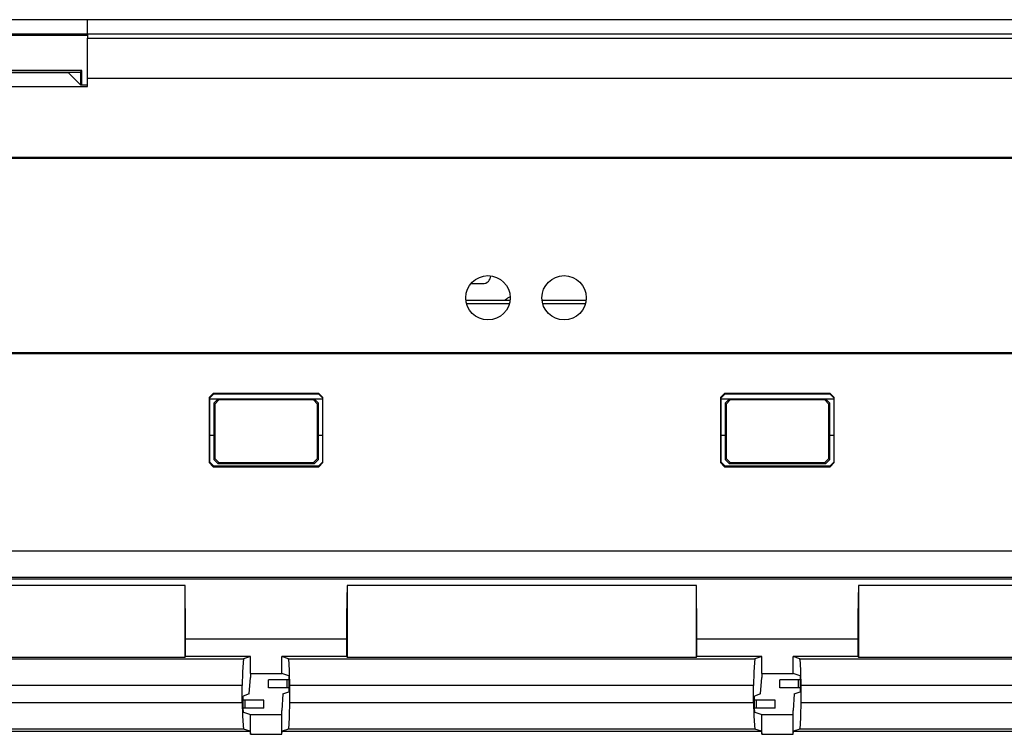
# Model space of a CAD drawing. Extents: x 0.4 to 33.4, y 2.7 to 21.5.
# Drawn here: x 6 to 7.2, y 3.6 to 4.5 of the extents above; entities that cross this region are included whole.
import ezdxf

# ---------------------------------------------------------------- set-up
doc = ezdxf.new("R2010")
doc.units = 0
doc.header["$MEASUREMENT"] = 0
doc.layers.add('1', color=7, linetype='CONTINUOUS')

msp = doc.modelspace()

# ---------------------------------------------------------------- linework, layer by layer
at = {"layer": '1', "color": 7, "linetype": 'Continuous'}
for p, q in [((6.0475, 4.4919), (5.7575, 4.4919)), ((7.7575, 4.4919), (6.0475, 4.4919)), ((6.0475, 4.4873), (6.0475, 4.4919)), ((6.0475, 4.4739), (6.0475, 4.4873)), ((6.0474, 4.4739), (5.7574, 4.4739)), ((6.0474, 4.4723), (5.7574, 4.4723)), ((6.7875, 4.4739), (6.0475, 4.4739)), ((6.0475, 4.4739), (6.0475, 4.469)), ((6.0475, 4.462), (6.0475, 4.469)), ((6.0475, 4.469), (7.7575, 4.469)), ((7.0175, 4.4739), (6.7875, 4.4739)), ((7.7575, 4.4739), (7.0175, 4.4739)), ((6.0475, 4.4438), (6.0475, 4.462)), ((6.0475, 4.419), (6.0475, 4.4438)), ((6.0406, 4.4286), (5.7623, 4.4286)), ((5.764, 4.4269), (6.039, 4.4269)), ((6.0237, 4.4269), (6.0239, 4.4259)), ((6.039, 4.4269), (6.0406, 4.4286)), ((6.039, 4.4269), (6.039, 4.4109)), ((6.0406, 4.4109), (6.0406, 4.4286)), ((6.0239, 4.4259), (5.781, 4.4259)), ((6.0239, 4.4259), (6.0389, 4.4109)), ((6.0475, 4.4089), (6.0475, 4.419)), ((7.7575, 4.419), (6.0475, 4.419)), ((5.7575, 4.4089), (6.0475, 4.4089)), ((6.0389, 4.4109), (6.0475, 4.4109)), ((5.3043, 4.321), (9.1196, 4.321)), ((5.3062, 4.3199), (9.1177, 4.3199)), ((6.5239, 4.1639), (6.5385, 4.1639)), ((6.5176, 4.1434), (6.5723, 4.1434)), ((6.5185, 4.139), (6.5715, 4.139)), ((6.6121, 4.1434), (6.6668, 4.1434)), ((6.613, 4.139), (6.666, 4.139)), ((9.1196, 4.0768), (5.3043, 4.0768)), ((9.1177, 4.0779), (5.3062, 4.0779)), ((6.1989, 4.0225), (6.2039, 4.0275)), ((6.2045, 4.0269), (6.1995, 4.0219)), ((6.2039, 4.0275), (6.2045, 4.0269)), ((6.335, 4.0275), (6.2039, 4.0275)), ((6.2045, 4.0269), (6.3345, 4.0269)), ((6.3345, 4.0269), (6.335, 4.0275)), ((6.3395, 4.0219), (6.3345, 4.0269)), ((6.335, 4.0275), (6.34, 4.0225)), ((6.8339, 4.0225), (6.8389, 4.0275)), ((6.8395, 4.0269), (6.8345, 4.0219)), ((6.8389, 4.0275), (6.8395, 4.0269)), ((6.97, 4.0275), (6.8389, 4.0275)), ((6.8395, 4.0269), (6.9695, 4.0269)), ((6.9695, 4.0269), (6.97, 4.0275)), ((6.9745, 4.0219), (6.9695, 4.0269)), ((6.97, 4.0275), (6.975, 4.0225)), ((6.1989, 4.0225), (6.1989, 3.9414)), ((6.1995, 4.0219), (6.1989, 4.0225)), ((6.1995, 3.9419), (6.1995, 4.0219)), ((6.2095, 4.0205), (6.1995, 4.0205)), ((6.2045, 4.0155), (6.2095, 4.0205)), ((6.2056, 4.0143), (6.2045, 4.0155)), ((6.2045, 4.0155), (6.2045, 3.9755)), ((6.2106, 4.0193), (6.2056, 4.0143)), ((6.2056, 4.0143), (6.2056, 3.9467)), ((6.3295, 4.0205), (6.2095, 4.0205)), ((6.2095, 4.0205), (6.2106, 4.0193)), ((6.3283, 4.0193), (6.2106, 4.0193)), ((6.3283, 4.0193), (6.3295, 4.0205)), ((6.3333, 4.0143), (6.3283, 4.0193)), ((6.3395, 4.0205), (6.3295, 4.0205)), ((6.3295, 4.0205), (6.3345, 4.0155)), ((6.3345, 4.0155), (6.3333, 4.0143)), ((6.3333, 3.9467), (6.3333, 4.0143)), ((6.3345, 3.9755), (6.3345, 4.0155)), ((6.34, 4.0225), (6.3395, 4.0219)), ((6.3395, 4.0219), (6.3395, 3.9419)), ((6.34, 3.9414), (6.34, 4.0225)), ((6.8339, 4.0225), (6.8339, 3.9414)), ((6.8345, 4.0219), (6.8339, 4.0225)), ((6.8345, 3.9419), (6.8345, 4.0219)), ((6.8445, 4.0205), (6.8345, 4.0205)), ((6.8395, 4.0155), (6.8445, 4.0205)), ((6.8395, 4.0155), (6.8395, 3.9755)), ((6.8406, 4.0143), (6.8395, 4.0155)), ((6.8456, 4.0193), (6.8406, 4.0143)), ((6.8406, 4.0143), (6.8406, 3.9467)), ((6.8445, 4.0205), (6.8456, 4.0193)), ((6.9645, 4.0205), (6.8445, 4.0205)), ((6.9633, 4.0193), (6.8456, 4.0193)), ((6.9633, 4.0193), (6.9645, 4.0205)), ((6.9683, 4.0143), (6.9633, 4.0193)), ((6.9745, 4.0205), (6.9645, 4.0205)), ((6.9645, 4.0205), (6.9695, 4.0155)), ((6.9695, 4.0155), (6.9683, 4.0143)), ((6.9683, 3.9467), (6.9683, 4.0143)), ((6.9695, 3.9755), (6.9695, 4.0155)), ((6.975, 4.0225), (6.9745, 4.0219)), ((6.9745, 4.0219), (6.9745, 3.9419)), ((6.975, 3.9414), (6.975, 4.0225)), ((6.1995, 3.9755), (6.2045, 3.9755)), ((6.2045, 3.9755), (6.2045, 3.9455)), ((6.3345, 3.9755), (6.3395, 3.9755)), ((6.3345, 3.9455), (6.3345, 3.9755)), ((6.8345, 3.9755), (6.8395, 3.9755)), ((6.8395, 3.9755), (6.8395, 3.9455)), ((6.9695, 3.9755), (6.9745, 3.9755)), ((6.9695, 3.9455), (6.9695, 3.9755)), ((6.1989, 3.9414), (6.1995, 3.9419)), ((6.2039, 3.9364), (6.1989, 3.9414)), ((6.1995, 3.9419), (6.2045, 3.9369)), ((6.2045, 3.9455), (6.2056, 3.9467)), ((6.2045, 3.9455), (6.2095, 3.9405)), ((6.2056, 3.9467), (6.2106, 3.9417)), ((6.2106, 3.9417), (6.2095, 3.9405)), ((6.2095, 3.9405), (6.3295, 3.9405)), ((6.2106, 3.9417), (6.3283, 3.9417)), ((6.3283, 3.9417), (6.3333, 3.9467)), ((6.3295, 3.9405), (6.3283, 3.9417)), ((6.3345, 3.9455), (6.3295, 3.9405)), ((6.3333, 3.9467), (6.3345, 3.9455)), ((6.3345, 3.9369), (6.3395, 3.9419)), ((6.34, 3.9414), (6.335, 3.9364)), ((6.3395, 3.9419), (6.34, 3.9414)), ((6.8339, 3.9414), (6.8345, 3.9419)), ((6.8389, 3.9364), (6.8339, 3.9414)), ((6.8345, 3.9419), (6.8395, 3.9369)), ((6.8395, 3.9455), (6.8406, 3.9467)), ((6.8395, 3.9455), (6.8445, 3.9405)), ((6.8406, 3.9467), (6.8456, 3.9417)), ((6.8456, 3.9417), (6.8445, 3.9405)), ((6.8445, 3.9405), (6.9645, 3.9405)), ((6.8456, 3.9417), (6.9633, 3.9417)), ((6.9633, 3.9417), (6.9683, 3.9467)), ((6.9645, 3.9405), (6.9633, 3.9417)), ((6.9645, 3.9405), (6.9695, 3.9455)), ((6.9683, 3.9467), (6.9695, 3.9455)), ((6.9695, 3.9369), (6.9745, 3.9419)), ((6.975, 3.9414), (6.97, 3.9364)), ((6.9745, 3.9419), (6.975, 3.9414)), ((6.2045, 3.9369), (6.2039, 3.9364)), ((6.2039, 3.9364), (6.335, 3.9364)), ((6.3345, 3.9369), (6.2045, 3.9369)), ((6.335, 3.9364), (6.3345, 3.9369)), ((6.8395, 3.9369), (6.8389, 3.9364)), ((6.8389, 3.9364), (6.97, 3.9364)), ((6.9695, 3.9369), (6.8395, 3.9369)), ((6.97, 3.9364), (6.9695, 3.9369)), ((5.3576, 3.8318), (9.0948, 3.8318)), ((9.0948, 3.7988), (5.3576, 3.7988)), ((5.3592, 3.7972), (9.0932, 3.7972)), ((6.1688, 3.7886), (5.7352, 3.7886)), ((6.1688, 3.6997), (6.1688, 3.7886)), ((6.1691, 3.7719), (6.1688, 3.7886)), ((6.3702, 3.7886), (6.3698, 3.7719)), ((6.3702, 3.7886), (6.3702, 3.6997)), ((6.8038, 3.7886), (6.3702, 3.7886)), ((6.8041, 3.7719), (6.8038, 3.7886)), ((6.8038, 3.6997), (6.8038, 3.7886)), ((7.0052, 3.7886), (7.0048, 3.7719)), ((7.4388, 3.7886), (7.0052, 3.7886)), ((7.0052, 3.7886), (7.0052, 3.6997)), ((6.1694, 3.7488), (6.1691, 3.7719)), ((6.3698, 3.7719), (6.3695, 3.7488)), ((6.8044, 3.7488), (6.8041, 3.7719)), ((7.0048, 3.7719), (7.0045, 3.7488)), ((6.1695, 3.7222), (6.1694, 3.7488)), ((6.3695, 3.7488), (6.3695, 3.7222)), ((6.8045, 3.7222), (6.8044, 3.7488)), ((7.0045, 3.7488), (7.0045, 3.7222)), ((6.3695, 3.7222), (6.1695, 3.7222)), ((6.1695, 3.7004), (6.1695, 3.7222)), ((6.3695, 3.7222), (6.3695, 3.7004)), ((7.0045, 3.7222), (6.8045, 3.7222)), ((6.8045, 3.7004), (6.8045, 3.7222)), ((7.0045, 3.7222), (7.0045, 3.7004)), ((5.6623, 3.6976), (6.2416, 3.6976)), ((5.7352, 3.6997), (6.1688, 3.6997)), ((6.1688, 3.6997), (6.1695, 3.7004)), ((6.2502, 3.7004), (6.1695, 3.7004)), ((6.2408, 3.693), (6.2402, 3.6809)), ((6.2416, 3.6976), (6.2408, 3.693)), ((6.2502, 3.7004), (6.2416, 3.6976)), ((6.2502, 3.6795), (6.2502, 3.7004)), ((6.3695, 3.7004), (6.2888, 3.7004)), ((6.2973, 3.6976), (6.2888, 3.7004)), ((6.2888, 3.6795), (6.2888, 3.7004)), ((6.2973, 3.6976), (6.8766, 3.6976)), ((6.2981, 3.693), (6.2973, 3.6976)), ((6.2987, 3.6809), (6.2981, 3.693)), ((6.3702, 3.6997), (6.3695, 3.7004)), ((6.3702, 3.6997), (6.8038, 3.6997)), ((6.8038, 3.6997), (6.8045, 3.7004)), ((6.8852, 3.7004), (6.8045, 3.7004)), ((6.8758, 3.693), (6.8752, 3.6809)), ((6.8766, 3.6976), (6.8758, 3.693)), ((6.8852, 3.7004), (6.8766, 3.6976)), ((6.8852, 3.6795), (6.8852, 3.7004)), ((6.9238, 3.6795), (6.9238, 3.7004)), ((7.0045, 3.7004), (6.9238, 3.7004)), ((6.9323, 3.6976), (6.9238, 3.7004)), ((6.9323, 3.6976), (7.5116, 3.6976)), ((6.9331, 3.693), (6.9323, 3.6976)), ((6.9337, 3.6809), (6.9331, 3.693)), ((7.0052, 3.6997), (7.0045, 3.7004)), ((7.0052, 3.6997), (7.4388, 3.6997)), ((6.2402, 3.6809), (6.2399, 3.6646)), ((6.299, 3.6646), (6.2987, 3.6809)), ((6.8752, 3.6809), (6.8749, 3.6646)), ((6.934, 3.6646), (6.9337, 3.6809)), ((6.2486, 3.6539), (6.2502, 3.6745)), ((6.2502, 3.6795), (6.2888, 3.6795)), ((6.2502, 3.6795), (6.2502, 3.6745)), ((6.2786, 3.6714), (6.2725, 3.6714)), ((6.2725, 3.6614), (6.2725, 3.6714)), ((6.2955, 3.6714), (6.2786, 3.6714)), ((6.2976, 3.6765), (6.2888, 3.6795)), ((6.2955, 3.6614), (6.2955, 3.6714)), ((6.2966, 3.6714), (6.2955, 3.6714)), ((6.2978, 3.6714), (6.2966, 3.6714)), ((6.2976, 3.6765), (6.2978, 3.6715)), ((6.2978, 3.6715), (6.2978, 3.6564)), ((6.8836, 3.6539), (6.8852, 3.6745)), ((6.8852, 3.6795), (6.8852, 3.6745)), ((6.8852, 3.6795), (6.9238, 3.6795)), ((6.9136, 3.6714), (6.9075, 3.6714)), ((6.9075, 3.6614), (6.9075, 3.6714)), ((6.9305, 3.6714), (6.9136, 3.6714)), ((6.9326, 3.6765), (6.9238, 3.6795)), ((6.9316, 3.6714), (6.9305, 3.6714)), ((6.9305, 3.6614), (6.9305, 3.6714)), ((6.9328, 3.6714), (6.9316, 3.6714)), ((6.9326, 3.6765), (6.9328, 3.6715)), ((6.9328, 3.6715), (6.9328, 3.6564)), ((6.2399, 3.6646), (5.664, 3.6646)), ((6.2399, 3.6433), (6.2399, 3.6646)), ((6.2786, 3.6614), (6.2725, 3.6614)), ((6.2955, 3.6614), (6.2786, 3.6614)), ((6.2903, 3.6539), (6.2978, 3.6564)), ((6.2966, 3.6614), (6.2955, 3.6614)), ((6.2978, 3.6614), (6.2966, 3.6614)), ((6.8749, 3.6646), (6.299, 3.6646)), ((6.299, 3.6433), (6.299, 3.6646)), ((6.8749, 3.6433), (6.8749, 3.6646)), ((6.9136, 3.6614), (6.9075, 3.6614)), ((6.9305, 3.6614), (6.9136, 3.6614)), ((6.9253, 3.6539), (6.9328, 3.6564)), ((6.9316, 3.6614), (6.9305, 3.6614)), ((6.9328, 3.6614), (6.9316, 3.6614)), ((7.5099, 3.6646), (6.934, 3.6646)), ((6.934, 3.6433), (6.934, 3.6646)), ((6.2486, 3.6539), (6.2411, 3.6514)), ((6.2411, 3.6363), (6.2411, 3.6514)), ((6.2423, 3.6464), (6.2411, 3.6464)), ((6.2434, 3.6464), (6.2423, 3.6464)), ((6.2434, 3.6364), (6.2434, 3.6464)), ((6.2603, 3.6464), (6.2434, 3.6464)), ((6.2665, 3.6464), (6.2603, 3.6464)), ((6.2665, 3.6364), (6.2665, 3.6464)), ((6.2903, 3.6539), (6.2888, 3.6334)), ((6.8836, 3.6539), (6.8761, 3.6514)), ((6.8761, 3.6363), (6.8761, 3.6514)), ((6.8773, 3.6464), (6.8761, 3.6464)), ((6.8784, 3.6464), (6.8773, 3.6464)), ((6.8784, 3.6364), (6.8784, 3.6464)), ((6.8953, 3.6464), (6.8784, 3.6464)), ((6.9015, 3.6464), (6.8953, 3.6464)), ((6.9015, 3.6364), (6.9015, 3.6464)), ((6.9253, 3.6539), (6.9238, 3.6334)), ((5.664, 3.6433), (6.2399, 3.6433)), ((6.2399, 3.6433), (6.2402, 3.6269)), ((6.2423, 3.6364), (6.2411, 3.6364)), ((6.2413, 3.6313), (6.2411, 3.6363)), ((6.2434, 3.6364), (6.2423, 3.6364)), ((6.2603, 3.6364), (6.2434, 3.6364)), ((6.2665, 3.6364), (6.2603, 3.6364)), ((6.2888, 3.6284), (6.2888, 3.6334)), ((6.2987, 3.6269), (6.299, 3.6433)), ((6.299, 3.6433), (6.8749, 3.6433)), ((6.8749, 3.6433), (6.8752, 3.6269)), ((6.8773, 3.6364), (6.8761, 3.6364)), ((6.8763, 3.6313), (6.8761, 3.6363)), ((6.8784, 3.6364), (6.8773, 3.6364)), ((6.8953, 3.6364), (6.8784, 3.6364)), ((6.9015, 3.6364), (6.8953, 3.6364)), ((6.9238, 3.6284), (6.9238, 3.6334)), ((6.9337, 3.6269), (6.934, 3.6433)), ((6.934, 3.6433), (7.5099, 3.6433)), ((6.2402, 3.6269), (6.2408, 3.6149)), ((6.2413, 3.6313), (6.2502, 3.6284)), ((6.2502, 3.6284), (6.2888, 3.6284)), ((6.2502, 3.6038), (6.2502, 3.6284)), ((6.2888, 3.6038), (6.2888, 3.6284)), ((6.2981, 3.6149), (6.2987, 3.6269)), ((6.8752, 3.6269), (6.8758, 3.6149)), ((6.8763, 3.6313), (6.8852, 3.6284)), ((6.8852, 3.6284), (6.9238, 3.6284)), ((6.8852, 3.6038), (6.8852, 3.6284)), ((6.9238, 3.6038), (6.9238, 3.6284)), ((6.9331, 3.6149), (6.9337, 3.6269)), ((5.6543, 3.6076), (6.2496, 3.6076)), ((6.2416, 3.6103), (5.6623, 3.6103)), ((6.2408, 3.6149), (6.2416, 3.6103)), ((6.2496, 3.6076), (6.2416, 3.6103)), ((6.2496, 3.6076), (6.2502, 3.6038)), ((6.2888, 3.6038), (6.2893, 3.6076)), ((6.2973, 3.6103), (6.2893, 3.6076)), ((6.2893, 3.6076), (6.8846, 3.6076)), ((6.2973, 3.6103), (6.2981, 3.6149)), ((6.8766, 3.6103), (6.2973, 3.6103)), ((6.8758, 3.6149), (6.8766, 3.6103)), ((6.8846, 3.6076), (6.8766, 3.6103)), ((6.8846, 3.6076), (6.8852, 3.6038)), ((6.9238, 3.6038), (6.9243, 3.6076)), ((6.9323, 3.6103), (6.9243, 3.6076)), ((6.9243, 3.6076), (7.5196, 3.6076)), ((6.9323, 3.6103), (6.9331, 3.6149)), ((7.5116, 3.6103), (6.9323, 3.6103)), ((6.2502, 3.6038), (6.2888, 3.6038)), ((6.8852, 3.6038), (6.9238, 3.6038))]:
    msp.add_line(p, q, dxfattribs=at)
for centre in [(6.545, 4.1463), (6.6395, 4.1463)]:
    msp.add_circle(centre, 0.0275, dxfattribs=at)
for centre, radius, start, end in [((6.5385, 4.1739), 0.01, 270, 357.9919), ((6.587, 4.1214), 0.03, 118.9378, 133.0031)]:
    msp.add_arc(centre, radius, start, end, dxfattribs=at)

doc.saveas('drawing.dxf')
